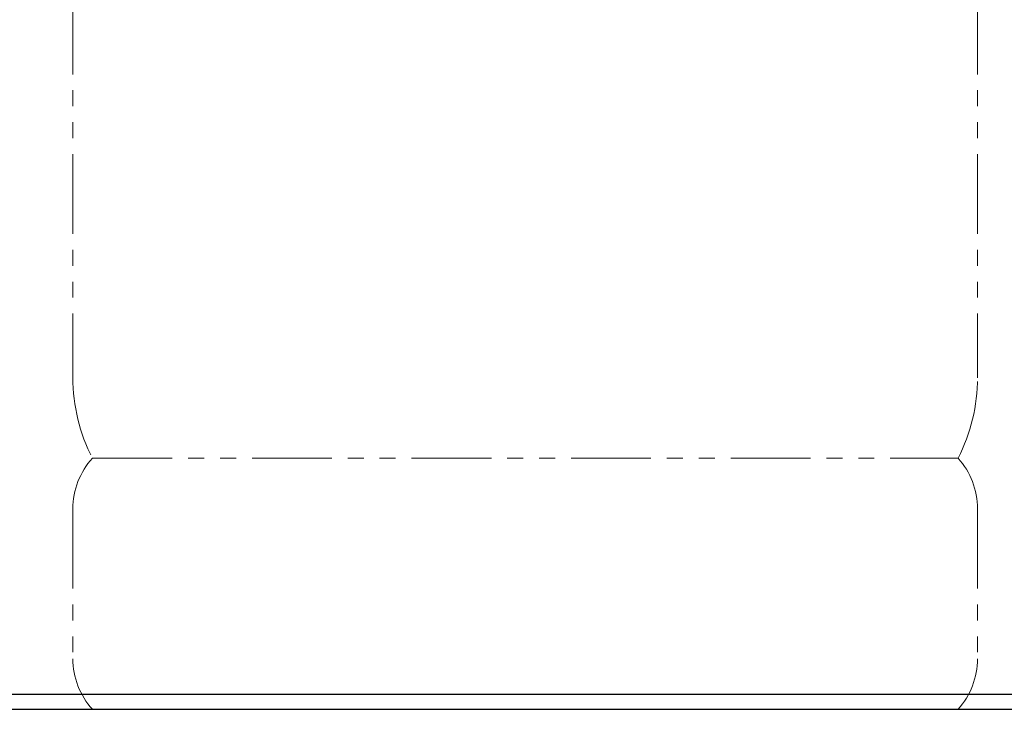
# Model space of a CAD drawing. Units: millimetres. Extents: x 6152 to 13128, y 6890 to 10838.
# Drawn here: x 8695 to 9087, y 6974 to 7249 of the extents above; entities that cross this region are included whole.
import ezdxf

# ---------------------------------------------------------------- set-up
doc = ezdxf.new("R2010")
doc.units = ezdxf.units.MM
doc.linetypes.add('PHANTOM', pattern=[63.5, 31.75, -6.35, 6.35, -6.35, 6.35, -6.35])
doc.layers.add('ガス配管細', color=4, linetype='Continuous', lineweight=20)

msp = doc.modelspace()

# ---------------------------------------------------------------- linework, layer by layer
at = {"color": 7, "linetype": 'Continuous', "lineweight": 25}
for p, q in [((7646.23, 6980.44), (12646.23, 6980.44)), ((7596.81, 6974.44), (12686.9, 6974.44))]:
    msp.add_line(p, q, dxfattribs=at)
at = {"layer": 'ガス配管細', "color": 4, "linetype": 'PHANTOM', "lineweight": 9}
for p, q in [((8716.23, 8148.02), (8716.23, 7106.49)), ((9076.23, 8148.02), (9076.23, 7106.49)), ((8724, 7074.44), (9068.46, 7074.44)), ((8716.23, 7054.3), (8716.23, 6994.58)), ((9076.23, 7054.3), (9076.23, 6994.58)), ((8724, 6974.44), (9068.46, 6974.44))]:
    msp.add_line(p, q, dxfattribs=at)
for centre, radius, start, end in [((8786.23, 7106.49), 70, 180, 207.2436), ((9006.23, 7106.49), 70, 332.7564, 0), ((8746.23, 7054.3), 30, 137.8303, 180), ((9046.23, 7054.3), 30, 0, 42.1697), ((8746.23, 6994.58), 30, 180, 222.1697), ((9046.23, 6994.58), 30, 317.8303, 0)]:
    msp.add_arc(centre, radius, start, end, dxfattribs=at)

doc.saveas('drawing.dxf')
